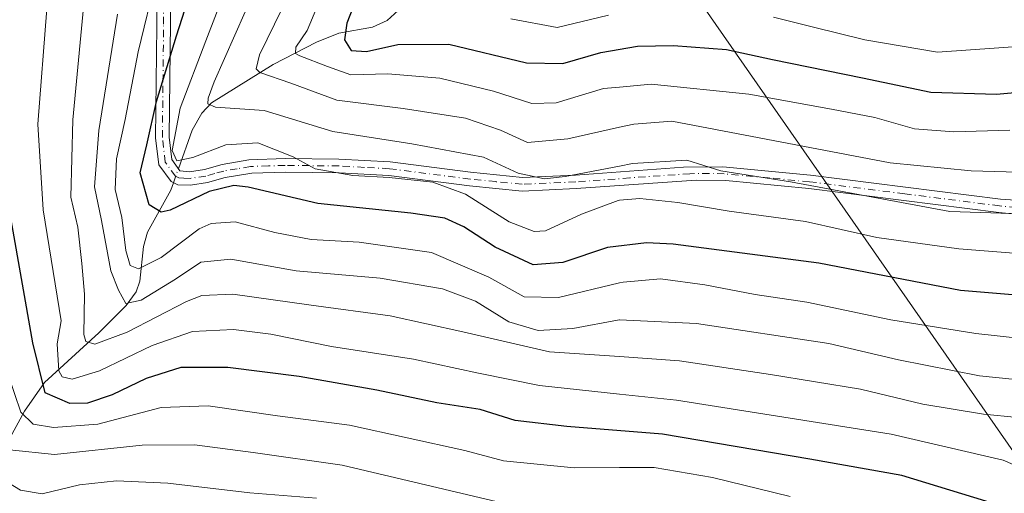
# Model space of a CAD drawing. Units: metres. Extents: x 589693 to 593120, y 4782232 to 4784592.
# Drawn here: x 590372 to 590554, y 4783483 to 4783571 of the extents above; entities that cross this region are included whole.
import ezdxf

# ---------------------------------------------------------------- set-up
doc = ezdxf.new("R2010")
doc.units = ezdxf.units.M
doc.header["$MEASUREMENT"] = 0
doc.linetypes.add('DGN Style 4', pattern=[2.6384748266838614, 1.318413404963828, -0.6592067024819142, 0.001648016756204785, -0.6592067024819142])
for name, color, linetype, lineweight in [('Camino Cxs', 7, 'Continuous', 0), ('Camino eje', 30, 'DGN Style 4', 13), ('Corriente natural lineal', 142, 'Continuous', 13), ('Corriente natural lineal oculto', 9, 'DGN Style 4', 13), ('Curva de nivel maestra', 30, 'Continuous', 30), ('Curva de nivel normal', 30, 'Continuous', 0), ('Tendido', 6, 'Continuous', 0)]:
    doc.layers.add(name, color=color, linetype=linetype, lineweight=lineweight)

# ---------------------------------------------------------------- blocks, each defined once
blk = doc.blocks.new('*U39')
at = {"layer": 'Camino Cxs', "color": 7, "linetype": 'Continuous', "lineweight": 0}
for points in [[(590400.2500999998, 4783580.2601, 396.0810000000056), (590400.2100999998, 4783570.340100001, 392.8148999999976), (590399.9801000003, 4783549.130100001, 385.7301000000007), (590400.4700999996, 4783544.950099999, 386.3870000000024), (590401.9801000003, 4783542.880100001, 387.3861000000034), (590403.7600999996, 4783542.7301, 386.9979000000022), (590406.5000999998, 4783543.1501, 385.7529000000068), (590409.7801000001, 4783544.0701, 383.0164999999979), (590414.7001, 4783544.920100001, 380.915599999993), (590421.3701, 4783545.140100001, 379.1824000000051), (590431.3201000001, 4783545.030099999, 376.5332000000053), (590440.7401000002, 4783544.520099999, 379.579700000002), (590455.6101000002, 4783542.610099999, 377.3659999999945), (590465.1700999998, 4783541.6601, 378.171199999997), (590474.9401000004, 4783542.090100001, 385.7691999999952), (590494.8901000004, 4783543.550100001, 380.5519000000059), (590502.1401000004, 4783543.610099999, 370.934500000003), (590518.3000999996, 4783542.110099999, 385.3340999999928), (590553.3601000002, 4783537.6501, 380.579700000002), (590574.7001, 4783536.210100001, 386.3368999999948)], [(590559.2901, 4783534.590100001, 383.0812000000006), (590553.0800999999, 4783535.170100001, 380.7985999999946), (590518.0301000001, 4783539.620100001, 383.4541000000027), (590502.6801000005, 4783541.0701, 371.2455000000046), (590497.2100999998, 4783541.170100001, 376.1123999999982), (590475.0900999998, 4783539.600099999, 385.6215999999986), (590465.1001000004, 4783539.1601, 381.126099999994), (590455.3800999997, 4783540.120100001, 379.0608000000066), (590440.5100999996, 4783542.030099999, 378.4431000000041), (590431.3501000004, 4783542.530099999, 374.3629999999976), (590421.3901000004, 4783542.640100001, 376.0531999999948), (590415.2500999998, 4783542.450099999, 378.6959999999963), (590410.3300999999, 4783541.630100001, 382.7220999999991), (590407.0301000001, 4783540.700099999, 387.0485999999946), (590403.9101, 4783540.220100001, 388.9848000000056), (590401.5900999998, 4783540.290100001, 389.6646000000038), (590400.3300999999, 4783540.9001, 389.1532000000007), (590398.0701000001, 4783544.0001, 387.6431000000011), (590397.4801000003, 4783549.0001, 387.1689999999944), (590397.7100999998, 4783569.630100001, 392.608699999997), (590397.7500999998, 4783580.210100001, 396.0622000000003)]]:
    blk.add_polyline3d(points, dxfattribs=at)

msp = doc.modelspace()

# ---------------------------------------------------------------- linework, layer by layer
at = {"layer": 'Camino Cxs', "color": 7, "linetype": 'Continuous', "lineweight": 0}
for points in [[(590559.2901, 4783534.590100001, 383.0812000000006), (590553.0800999999, 4783535.170100001, 380.7985999999946), (590518.0301000001, 4783539.620100001, 383.4541000000027), (590502.6801000005, 4783541.0701, 371.2455000000046), (590497.2100999998, 4783541.170100001, 376.1123999999982), (590475.0900999998, 4783539.600099999, 385.6215999999986), (590465.1001000004, 4783539.1601, 381.126099999994), (590455.3800999997, 4783540.120100001, 379.0608000000066), (590440.5100999996, 4783542.030099999, 378.4431000000041), (590431.3501000004, 4783542.530099999, 374.3629999999976), (590421.3901000004, 4783542.640100001, 376.0531999999948), (590415.2500999998, 4783542.450099999, 378.6959999999963), (590410.3300999999, 4783541.630100001, 382.7220999999991), (590407.0301000001, 4783540.700099999, 387.0485999999946), (590403.9101, 4783540.220100001, 388.9848000000056), (590401.5900999998, 4783540.290100001, 389.6646000000038), (590400.3300999999, 4783540.9001, 389.1532000000007), (590398.0701000001, 4783544.0001, 387.6431000000011), (590397.4801000003, 4783549.0001, 387.1689999999944), (590397.7100999998, 4783569.630100001, 392.608699999997), (590397.7500999998, 4783580.210100001, 396.0622000000003)], [(590400.2500999998, 4783580.2601, 396.0810000000056), (590400.2100999998, 4783570.340100001, 392.8148999999976), (590399.9801000003, 4783549.130100001, 385.7301000000007), (590400.4700999996, 4783544.950099999, 386.3870000000024), (590401.9801000003, 4783542.880100001, 387.3861000000034), (590403.7600999996, 4783542.7301, 386.9979000000022), (590406.5000999998, 4783543.1501, 385.7529000000068), (590409.7801000001, 4783544.0701, 383.0164999999979), (590414.7001, 4783544.920100001, 380.915599999993), (590421.3701, 4783545.140100001, 379.1824000000051), (590431.3201000001, 4783545.030099999, 376.5332000000053), (590440.7401000002, 4783544.520099999, 379.579700000002), (590455.6101000002, 4783542.610099999, 377.3659999999945), (590465.1700999998, 4783541.6601, 378.171199999997), (590474.9401000004, 4783542.090100001, 385.7691999999952), (590494.8901000004, 4783543.550100001, 380.5519000000059), (590502.1401000004, 4783543.610099999, 370.934500000003), (590518.3000999996, 4783542.110099999, 385.3340999999928), (590553.3601000002, 4783537.6501, 380.579700000002), (590574.7001, 4783536.210100001, 386.3368999999948)]]:
    msp.add_polyline3d(points, dxfattribs=at)
at = {"layer": 'Camino eje', "color": 30, "linetype": 'DGN Style 4', "lineweight": 13}
msp.add_polyline3d([(590556.3251, 4783536.120100001, 382.2878000000055), (590553.2200999996, 4783536.4101, 380.8188999999985), (590535.6951000001, 4783538.6351, 379.212400000004), (590518.1651, 4783540.8651, 384.4112000000023), (590510.4901000002, 4783541.590100001, 384.983699999997), (590502.4101, 4783542.340100001, 371.3105000000069), (590499.6750999996, 4783542.390100001, 374.1201000000001), (590496.0500999996, 4783542.360099999, 378.4091000000044), (590484.9901000002, 4783541.575099999, 386.9784000000073), (590475.0151000004, 4783540.845100001, 385.7005000000063), (590465.1350999996, 4783540.4101, 379.6404000000039), (590460.2751000002, 4783540.890100001, 377.4217000000062), (590455.4951, 4783541.3651, 378.2307000000001), (590440.6250999998, 4783543.2751, 379.0788999999932), (590436.0450999998, 4783543.5251, 378.3399999999965), (590431.3350999998, 4783543.780099999, 375.4470000000001), (590421.3800999997, 4783543.890100001, 377.6181999999972), (590418.3101000004, 4783543.795100001, 378.8479999999981), (590414.9751000004, 4783543.6851, 379.8231999999989), (590412.5151000004, 4783543.2751, 380.3151000000071), (590410.0551000005, 4783542.850099999, 382.7743000000046), (590408.4151, 4783542.390100001, 384.7621000000072), (590406.7651000004, 4783541.925100001, 386.4199999999983), (590403.8350999998, 4783541.475099999, 387.9945000000007), (590402.6750999996, 4783541.5101, 388.4758000000002), (590401.7851, 4783541.585100001, 388.5160000000033), (590401.1551000001, 4783541.890100001, 388.2798999999941), (590399.2701000003, 4783544.475099999, 387.0981000000029), (590398.7301000003, 4783549.065099999, 386.4404000000068), (590398.8450999996, 4783559.380100001, 387.8546000000061), (590398.9600999998, 4783569.985099999, 392.7090000000026), (590399.0000999998, 4783580.235099999, 396.0724000000046)], dxfattribs=at)
at = {"layer": 'Corriente natural lineal', "color": 142, "linetype": 'Continuous', "lineweight": 13}
for points in [[(590401.6876999997, 4783543.280999999, 371.6373000000021), (590404.2368000001, 4783550.405400001, 369.332699999999), (590405.9857999999, 4783553.5222, 368.2367999999988), (590407.7812999999, 4783555.448799999, 367.3742999999959), (590419.1869999999, 4783562.5209, 360.1714999999967), (590427.1591999996, 4783566.614800001, 355.2909000000073), (590431.2901, 4783568.3058, 351.9545999999973), (590437.5152000003, 4783569.390000001, 347.5800000000018), (590440.2279000003, 4783570.624100001, 346.357999999993), (590445.6320000002, 4783575.6534, 342.3785000000062), (590450.0300000003, 4783581.477299999, 340.3680000000023), (590451.8803000003, 4783583.332900001, 339.5623000000051), (590460.7768000001, 4783587.5393, 335.0510999999969), (590471.3190000001, 4783594.090700001, 326.8622999999934), (590480.5839000001, 4783606.1536, 319.4232000000048), (590485.6201, 4783605.8101, 316.6380000000063), (590492.6101000002, 4783606.890100001, 316.1159999999945)], [(590362.4901000002, 4783480.860099999, 421.073000000004), (590365.1401000004, 4783484.4901, 417.6350999999996), (590370.5900999998, 4783493.520099999, 409.6147999999957), (590373.2801000001, 4783498.520099999, 405.7442000000011), (590377.0000999998, 4783503.8201, 401.4228000000003), (590387, 4783513, 389.4795000000013), (590392.0385999996, 4783517.9999, 385.1839000000036), (590393.8931, 4783520.515699999, 383.6343999999954), (590394.5894999999, 4783522.503500001, 382.2712999999931), (590395.2555, 4783528.894500001, 379.8065000000061), (590395.9692000002, 4783531.541999999, 378.1934000000037), (590400.2664999999, 4783539.309, 373.7973000000056), (590400.7610999999, 4783540.691400001, 373.0896000000066)]]:
    msp.add_polyline3d(points, dxfattribs=at)
at = {"layer": 'Corriente natural lineal oculto', "color": 9, "linetype": 'DGN Style 4', "lineweight": 13, "extrusion": (0.1573101871469703, 0.4396400393693209, 0.8842907558055367), "elevation": 2196241.991796567, "flags": 128}
msp.add_lwpolyline([(1055680.337601837, -4158472.662222662), (1055680.337601837, -4158475.772494515)], dxfattribs=at)
at = {"layer": 'Curva de nivel maestra', "color": 30, "linetype": 'Continuous', "lineweight": 30, "flags": 128}
for points, elevation in [([(590565.9299999997, 4783519.140100001), (590546.0199999996, 4783520.8201), (590519.8300000001, 4783525.8301), (590492.9600000001, 4783529.340100001), (590488.0800000001, 4783529.590100001), (590480.8399999999, 4783528.720100001), (590472.6200000001, 4783525.950099999), (590467.1600000003, 4783525.530099999), (590460.1600000003, 4783528.7601), (590454.3399999999, 4783532.520099999), (590450.8399999999, 4783534.1501), (590444.5499999998, 4783535.0701), (590427.4000000004, 4783536.840100001), (590414.5899999999, 4783539.880100001), (590411.9000000004, 4783540.1501), (590407.3399999999, 4783539.0601), (590400.1799999997, 4783535.600099999), (590398.5, 4783535.2301), (590396.29, 4783536.610099999), (590394.6200000001, 4783542.540100001), (590395.8700000001, 4783547.710100001), (590397.6699999999, 4783555.6801), (590401.3099999996, 4783567.8301), (590404.4800000004, 4783577.6501)], 375), ([(590435.2199999997, 4783576.4801), (590432.7800000003, 4783570.1601), (590432.3099999996, 4783567.0801), (590433.5499999998, 4783565.0801), (590436.4199999999, 4783564.9301), (590442.1600000003, 4783566.200099999), (590451.5999999996, 4783566.280099999), (590465.9299999997, 4783562.8201), (590472.5999999996, 4783562.6801), (590479.6399999997, 4783564.710100001), (590486.4199999999, 4783565.880100001), (590493.0199999996, 4783566.0001), (590502.7999999998, 4783565.290100001), (590511.3300000001, 4783563.450099999), (590527.9400000004, 4783560.050100001), (590540.5, 4783557.380100001), (590552.6299999999, 4783557.050100001), (590563.4000000004, 4783558.0101)], 350), ([(590552.8600000005, 4783481.2401), (590535.1600000003, 4783486.640100001), (590518.2000000002, 4783489.670100001), (590491.0199999996, 4783494.290100001), (590473.3399999999, 4783495.670100001), (590463.7999999998, 4783496.800100001), (590457.3899999997, 4783498.800100001), (590449.3700000001, 4783500.0601), (590438.3099999996, 4783502.4001), (590423.9500000002, 4783504.9001), (590410.8099999996, 4783506.600099999), (590402.1600000003, 4783506.600099999), (590395.7199999997, 4783504.520099999), (590389.4900000002, 4783501.540100001), (590384.9000000004, 4783500.0101), (590381.6299999999, 4783499.9001), (590377.1299999999, 4783501.880100001), (590374.8200000003, 4783511.100099999), (590370.8300000001, 4783533.8201)], 400)]:
    msp.add_lwpolyline(points, dxfattribs=dict(at, elevation=elevation))
at = {"layer": 'Curva de nivel normal', "color": 30, "linetype": 'Continuous', "lineweight": 0, "flags": 128}
for points, elevation in [([(590556.5499999998, 4783497.359999999), (590550.2400000002, 4783497.949999999), (590539.0499999998, 4783499.779999999), (590527.5599999996, 4783502.560000001), (590510.9199999999, 4783505.26), (590494.1600000003, 4783507.82), (590483.0948999999, 4783508.585300001), (590470.1600000003, 4783509.480000001), (590454.1500000004, 4783513.15), (590440.79, 4783516.119999999), (590426.1600000003, 4783518.08), (590411.75, 4783520.119999999), (590406.0099999999, 4783519.850000001), (590403.1900000004, 4783518.779999999), (590392.2100000001, 4783513.109999999), (590386.2999999998, 4783510.890000001), (590384.6299999999, 4783511.4), (590384.2699999996, 4783512.689999999), (590384.3799999999, 4783520.140000001), (590383.8399999999, 4783525.779999999), (590383.1100000005, 4783532.480000001), (590381.8600000005, 4783538.02), (590382.2300000004, 4783552.289999999), (590385.5300000003, 4783587.359999999)], 390), ([(590566.2599999999, 4783510.92), (590548.8300000001, 4783512.880000001), (590533.1699999999, 4783515.380000001), (590517.6299999999, 4783518.619999999), (590508.0800000001, 4783520.08), (590498.8399999999, 4783521.850000001), (590490.6200000001, 4783522.970000001), (590483.75, 4783522.350000001), (590483.0948999999, 4783522.193600001), (590471.8099999996, 4783519.5), (590465.4699999997, 4783519.600000001), (590458.9600000001, 4783523.26), (590448.3700000001, 4783527.83), (590435.0599999996, 4783529.689999999), (590426.1600000003, 4783530.199999999), (590419.5, 4783531.5), (590412.1600000003, 4783533.470000001), (590407.7400000002, 4783533.189999999), (590405.5, 4783532.180000001), (590398.5, 4783526.890000001), (590394.3200000003, 4783524.77), (590392.7999999998, 4783525.390000001), (590392.0099999999, 4783528.189999999), (590391.2400000002, 4783534.26), (590390, 4783539.430000001), (590390.2599999999, 4783545.130000001), (590391.8799999999, 4783552.380000001), (590394.2400000002, 4783564.850000001), (590397.6600000003, 4783578.84)], 380), ([(590571.4800000004, 4783526.449999999), (590545.6799999997, 4783528.470000001), (590530.5599999996, 4783530.57), (590517.3899999997, 4783533.5), (590503.3300000001, 4783535.449999999), (590493.8700000001, 4783537.039999999), (590486.8300000001, 4783537.800000001), (590483.0948999999, 4783537.4452), (590482.8300000001, 4783537.42), (590476.0899999999, 4783534.890000001), (590469.4400000004, 4783531.779999999), (590467.3499999996, 4783531.689999999), (590462.7300000004, 4783533.439999999), (590454.6900000004, 4783538.560000001), (590448.6399999997, 4783540.800000001), (590440.5499999998, 4783541.66), (590433.8899999997, 4783542), (590426.9299999997, 4783543.26), (590422.8700000001, 4783545.460000001), (590416.3399999999, 4783548.029999999), (590410.4500000002, 4783547.699999999), (590404.3300000001, 4783545.32), (590401.3899999997, 4783544.720000001), (590400.5199999996, 4783546.630000001), (590402.0199999996, 4783554.470000001), (590406.7699999996, 4783566.880000001), (590410.3799999999, 4783576.359999999)], 370), ([(590555.3200000003, 4783535.02), (590544.04, 4783535.380000001), (590514.6299999999, 4783540.869999999), (590501.7699999996, 4783542.869999999), (590495.5300000003, 4783544.859999999), (590485.4800000004, 4783544.230000001), (590483.0948999999, 4783543.7656), (590473.0499999998, 4783541.810000001), (590469.2599999999, 4783541.42), (590464.3700000001, 4783542.460000001), (590457.9800000004, 4783545.430000001), (590444.7699999996, 4783547.880000001), (590430.1900000004, 4783550.130000001), (590417.5199999996, 4783554.039999999), (590408.5199999996, 4783554.630000001), (590407.1200000001, 4783555.279999999), (590407.1900000004, 4783556.300000001), (590408.3099999996, 4783559.310000001), (590415.8899999997, 4783576.630000001)], 365), ([(590567.0599999996, 4783483.730000001), (590553.8700000001, 4783489.480000001), (590533.2100000001, 4783494.24), (590493.5999999996, 4783500.529999999), (590483.0948999999, 4783501.671399999), (590468.29, 4783503.279999999), (590457.04, 4783505.539999999), (590445.0700000003, 4783508.09), (590429.9400000004, 4783510.439999999), (590418.75, 4783512.74), (590411.8600000005, 4783513.59), (590404.2599999999, 4783513.210000001), (590396.8200000003, 4783510.630000001), (590387.1100000005, 4783505.960000001), (590382.0599999996, 4783504.4), (590380.2400000002, 4783504.869999999), (590379.6200000001, 4783505.949999999), (590379.3200000003, 4783510.92), (590380.0499999998, 4783515.16), (590376.7400000002, 4783535.66), (590375.7699999996, 4783551.49), (590377.4000000004, 4783572.800000001)], 395), ([(590565.1299999999, 4783542.4), (590547.9600000001, 4783542.9), (590533.0499999998, 4783544.369999999), (590492.7300000004, 4783552.060000001), (590485.7000000002, 4783551.529999999), (590483.0948999999, 4783550.9463), (590473.5599999996, 4783548.810000001), (590466.1200000001, 4783548.109999999), (590461.1500000004, 4783550.390000001), (590454.6399999997, 4783552.59), (590443.1699999999, 4783554.4), (590430.9199999999, 4783555.92), (590422.4400000004, 4783559.100000001), (590416.7199999997, 4783561.050000001), (590416.0099999999, 4783561.74), (590416.6399999997, 4783564.32), (590420.8499999996, 4783572.859999999)], 360), ([(590555.1200000001, 4783550.380000001), (590544.7400000002, 4783550.060000001), (590537.5, 4783550.619999999), (590530.1600000003, 4783552.74), (590522.1799999997, 4783554.26), (590506.9299999997, 4783557.029999999), (590488.9199999999, 4783558.91), (590483.0948999999, 4783558.359300001), (590480.1399999997, 4783558.08), (590471.4000000004, 4783555.460000001), (590466.9100000003, 4783555.32), (590459.8200000003, 4783557.619999999), (590449.9100000003, 4783560), (590440.3300000001, 4783560.810000001), (590433.5, 4783560.630000001), (590429.2000000002, 4783562.130000001), (590424.1200000001, 4783564.109999999), (590423.2999999998, 4783564.57), (590423.3399999999, 4783565.689999999), (590425.4500000002, 4783568.810000001), (590427.2300000004, 4783573.060000001)], 355), ([(590563.3799999999, 4783503.619999999), (590549.4900000002, 4783505.01), (590534.5700000003, 4783508.01), (590521.6799999997, 4783510.980000001), (590497.2800000003, 4783514.710000001), (590483.0948999999, 4783515.3652), (590482.9900000002, 4783515.369999999), (590474.4400000004, 4783513.77), (590468.0700000003, 4783513.42), (590462.6699999999, 4783515), (590456.5099999999, 4783518.84), (590450.4299999997, 4783521.119999999), (590438.9400000004, 4783523.060000001), (590423.4000000004, 4783524.430000001), (590411.3499999996, 4783526.560000001), (590405.8399999999, 4783526.02), (590401.1600000003, 4783522.880000001), (590394.8300000001, 4783519.029999999), (590391.9800000004, 4783518.42), (590390.6600000003, 4783520.83), (590389.2000000002, 4783524.449999999), (590387.4699999997, 4783533.730000001), (590386.1799999997, 4783539.91), (590387.0199999996, 4783550.350000001), (590390.4299999997, 4783571.83)], 385), ([(590481.0199999996, 4783571.630000001), (590471.5599999996, 4783569.34), (590463.0499999998, 4783570.939999999)], 345), ([(590581.8099999996, 4783567.609999999), (590541.7800000003, 4783564.779999999), (590528.3700000001, 4783567.08), (590518.8600000005, 4783569.380000001), (590511.5, 4783571.25)], 345), ([(590514.5899999999, 4783482.74), (590500.2300000004, 4783486.26), (590489.4600000001, 4783488.119999999), (590483.0948999999, 4783488.0941), (590474.7199999997, 4783488.060000001), (590461.6600000003, 4783489.33), (590454.5499999998, 4783491.24), (590433.2400000002, 4783495.91), (590420, 4783497.630000001), (590407.2000000002, 4783499.52), (590398.5, 4783499.180000001), (590386.8300000001, 4783496.140000001), (590378.6399999997, 4783495.470000001), (590374.8899999997, 4783496.09), (590372.6200000001, 4783498.310000001), (590370.2999999998, 4783505.189999999)], 405), ([(590460.54, 4783481.76), (590431.9199999999, 4783488.57), (590415.5, 4783490.9), (590404.6799999997, 4783492.289999999), (590395, 4783492.230000001), (590378.8200000003, 4783490.529999999), (590370.5199999996, 4783491.390000001)], 410), ([(590427.1600000003, 4783482.42), (590414.8899999997, 4783483.449999999), (590399.7599999999, 4783485.189999999), (590390.2400000002, 4783485.640000001), (590383.4699999997, 4783484.9), (590376.5800000001, 4783483.26), (590372.5599999996, 4783483.939999999), (590366.0099999999, 4783487.850000001)], 415.0000000000001)]:
    msp.add_lwpolyline(points, dxfattribs=dict(at, elevation=elevation))
at = {"layer": 'Tendido', "color": 6, "linetype": 'Continuous', "lineweight": 0}
msp.add_polyline3d([(589854.3151000004, 4784548.260600001, 187.1177000000025), (589894.8848000001, 4784484.405200001, 214.452099999995), (589986.8893999998, 4784344.9078, 214.4609999999957), (590050.8487, 4784250.846799999, 215.9970999999932), (590123.6091999998, 4784141.3167, 235.6203999999998), (590211.4867000004, 4783990.551700001, 309.1358999999939), (590236.3395999996, 4783959.692500001, 317.0258999999933), (590323.1399999997, 4783825.119999999, 386.709400000007), (590584.8700000001, 4783449.24, 404.5090000000055), (590638.1699999999, 4783372.050000001, 405.2281999999978), (590833.4900000002, 4783090.27, 326.3610999999946), (591143.0190000003, 4782657.343499999, 426.9244000000036), (591190.6391000003, 4782577.877599999, 446.117499999993), (591383.8700000001, 4782271.710000001, 439.9691000000021), (591394.6390000005, 4782254.958799999, 437.312699999995)], dxfattribs=at)

# ---------------------------------------------------------------- block references
at = {"layer": 'Camino Cxs', "color": 7, "linetype": 'Continuous', "lineweight": 0}
msp.add_blockref('*U39', (0, 0), dxfattribs=at)

doc.saveas('drawing.dxf')
